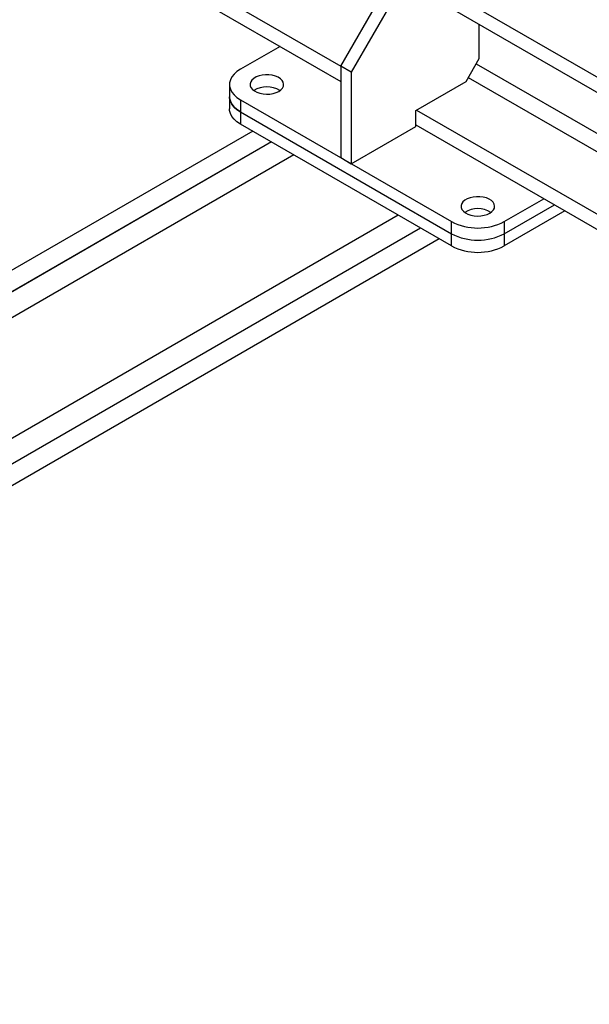
# Model space of a CAD drawing. Units: millimetres. Extents: x -9065 to 13635, y -12905 to 12817.
# Drawn here: x 4019 to 4325, y 5502 to 6030 of the extents above; entities that cross this region are included whole.
import ezdxf

# ---------------------------------------------------------------- set-up
doc = ezdxf.new("R2010")
doc.units = ezdxf.units.MM

msp = doc.modelspace()

# ---------------------------------------------------------------- linework, layer by layer
at = {"color": 7, "linetype": 'Continuous', "lineweight": 25}
for p, q in [((3601.79, 6418.64), (5004.69, 5608.77)), ((3533.55, 6384.55), (4191.51, 6004.71)), ((3533.2, 6376.59), (4191.51, 5996.55)), ((4191.51, 6004.72), (4219.8, 6053.71)), ((4225.46, 6050.44), (4197.17, 6001.45)), ((4231.82, 6046.77), (4997.61, 5604.69)), ((4265.76, 6008.8), (4265.76, 6027.18)), ((4158.99, 6015.33), (4137.77, 6003.08)), ((4258.69, 5996.55), (4265.76, 6008.8)), ((4197.17, 6001.45), (4191.51, 6004.72)), ((4191.51, 6004.72), (4191.51, 5955.73)), ((4264.17, 6006.04), (4988.93, 5587.65)), ((4197.17, 6001.45), (4197.17, 5952.46)), ((4231.82, 5981.04), (4258.69, 5996.55)), ((4259.93, 5998.69), (4991.1, 5576.6)), ((4131.92, 5994.92), (4131.92, 5988.38)), ((4131.92, 5988.38), (4131.92, 5981.85)), ((4137.77, 5986.75), (4250.91, 5921.44)), ((4137.77, 5986.75), (4137.77, 5980.22)), ((4231.82, 5972.46), (4231.82, 5981.04)), ((4232.17, 5981.24), (5048.53, 5509.97)), ((4137.77, 5980.22), (4250.91, 5914.91)), ((4137.77, 5980.22), (4137.77, 5973.69)), ((4250.91, 5908.37), (4137.77, 5973.69)), ((4197.17, 5952.46), (4231.82, 5972.46)), ((4231.82, 5973.28), (5048.53, 5501.8)), ((4144.35, 5969.89), (3577.75, 5642.69)), ((4154.35, 5964.12), (3577.75, 5631.14)), ((4154.35, 5964.12), (3602.49, 5645.43)), ((4166.35, 5957.19), (3610.98, 5636.47)), ((4191.51, 5955.73), (4197.17, 5952.46)), ((4279.2, 5921.44), (4300.41, 5933.68)), ((4279.2, 5914.91), (4306.07, 5930.42)), ((4222.35, 5924.86), (3610.98, 5571.81)), ((4311.72, 5927.15), (4279.2, 5908.37)), ((4234.35, 5917.94), (3577.75, 5538.76)), ((4250.91, 5914.91), (4250.91, 5921.44)), ((4279.2, 5921.44), (4279.2, 5914.91)), ((4244.35, 5912.16), (3577.75, 5527.22)), ((4244.36, 5912.16), (3648.46, 5568.04)), ((4250.91, 5908.37), (4250.91, 5914.91)), ((4279.2, 5914.91), (4279.2, 5908.37))]:
    msp.add_line(p, q, dxfattribs=at)
at = {"color": 7, "linetype": 'Continuous', "lineweight": 25, "flags": 128}
for points in [[(4137.77, 6003.08), (4135.91, 6001.83), (4134.36, 6000.45), (4133.18, 5998.95), (4132.37, 5997.37), (4131.97, 5995.74), (4131.97, 5994.09), (4132.37, 5992.46), (4133.18, 5990.88), (4134.36, 5989.38), (4135.91, 5988), (4137.77, 5986.75)], [(4158.28, 5991.24), (4159.43, 5992.06), (4160.27, 5992.99), (4160.78, 5994), (4160.91, 5995.05), (4160.68, 5996.09), (4160.09, 5997.08), (4159.17, 5997.99), (4157.95, 5998.77), (4156.48, 5999.39), (4154.83, 5999.83), (4153.05, 6000.07), (4151.23, 6000.1), (4149.44, 5999.91), (4147.75, 5999.52), (4146.23, 5998.94), (4144.94, 5998.2), (4143.94, 5997.32), (4143.26, 5996.34), (4142.94, 5995.31), (4142.99, 5994.26), (4143.4, 5993.24), (4144.16, 5992.28), (4145.24, 5991.43), (4146.59, 5990.73), (4148.16, 5990.19), (4149.88, 5989.85), (4151.69, 5989.72), (4153.5, 5989.8), (4155.26, 5990.09), (4156.87, 5990.58), (4158.28, 5991.24)], [(4137.77, 5980.22), (4135.91, 5981.46), (4134.36, 5982.85), (4133.18, 5984.35), (4132.37, 5985.93), (4131.97, 5987.56), (4131.92, 5988.38)], [(4131.92, 5988.38), (4131.97, 5987.56), (4132.37, 5985.93), (4133.18, 5984.35), (4134.36, 5982.85), (4135.91, 5981.46), (4137.77, 5980.22)], [(4137.77, 5973.69), (4135.91, 5974.93), (4134.36, 5976.32), (4133.18, 5977.82), (4132.37, 5979.4), (4131.97, 5981.03), (4131.92, 5981.85)], [(4271.42, 5925.93), (4272.57, 5926.74), (4273.41, 5927.68), (4273.91, 5928.69), (4274.05, 5929.73), (4273.82, 5930.78), (4273.23, 5931.77), (4272.31, 5932.68), (4271.09, 5933.46), (4269.62, 5934.08), (4267.96, 5934.52), (4266.19, 5934.76), (4264.37, 5934.78), (4262.58, 5934.6), (4260.89, 5934.21), (4259.37, 5933.63), (4258.08, 5932.89), (4257.08, 5932.01), (4256.4, 5931.03), (4256.08, 5930), (4256.13, 5928.95), (4256.54, 5927.92), (4257.3, 5926.97), (4258.38, 5926.12), (4259.73, 5925.42), (4261.3, 5924.88), (4263.02, 5924.54), (4264.83, 5924.41), (4266.64, 5924.49), (4268.39, 5924.78), (4270.01, 5925.26), (4271.42, 5925.93)]]:
    msp.add_lwpolyline(points, dxfattribs=at)
at = {"color": 7, "linetype": 'Continuous', "lineweight": 25}
for centre, radius, start, end in [((4151.92, 5980.55), 13.12, 57.7576, 122.2424), ((4151.92, 5980.54), 13.13, 57.785, 122.215), ((4265.05, 5915.24), 13.12, 57.7576, 122.2424), ((4265.05, 5915.23), 13.13, 57.785, 122.215), ((4265.05, 5948.6), 30.62, 242.4914, 297.5086), ((4265.05, 5942.06), 30.62, 242.4914, 297.5086), ((4265.05, 5935.53), 30.62, 242.4914, 297.5086)]:
    msp.add_arc(centre, radius, start, end, dxfattribs=at)

doc.saveas('drawing.dxf')
